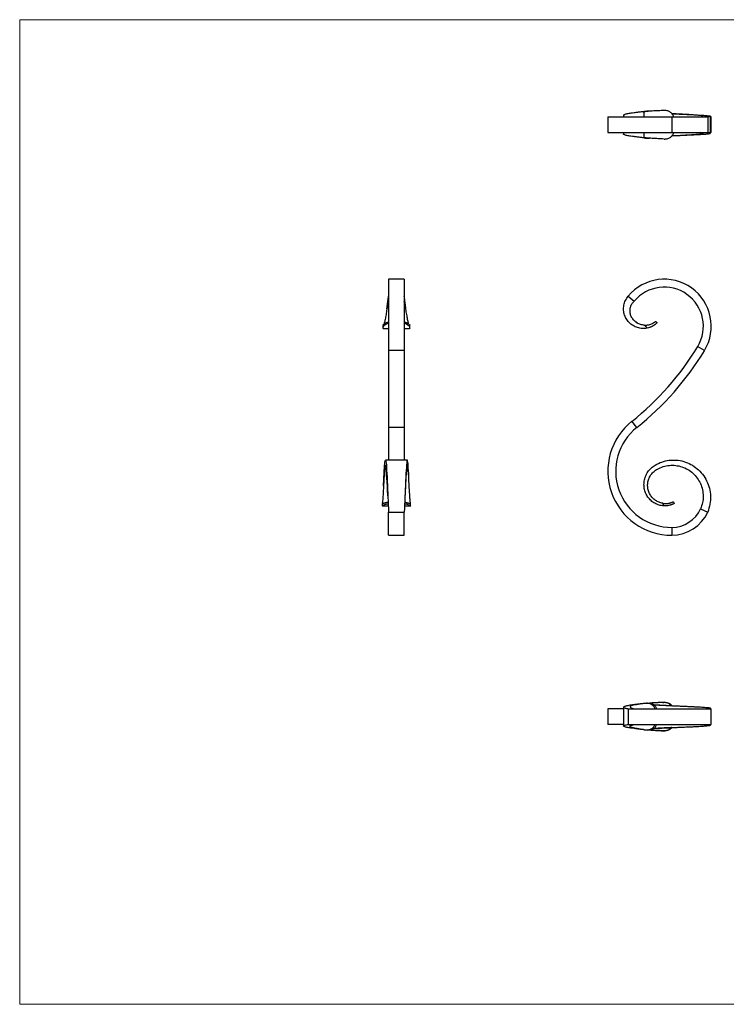
# Model space of a CAD drawing. Units: millimetres. Extents: x 25 to 1460, y 25 to 1025.
# Drawn here: x 25 to 742, y 25 to 1025 of the extents above; entities that cross this region are included whole.
import ezdxf

# ---------------------------------------------------------------- set-up
doc = ezdxf.new("R2010")
doc.units = ezdxf.units.MM
doc.header["$LTSCALE"] = 5

msp = doc.modelspace()

# ---------------------------------------------------------------- linework, layer by layer
at = {"color": 7, "linetype": 'Continuous', "lineweight": 18}
for p, q in [((1460, 1025), (25, 1025)), ((25, 1025), (25, 25)), ((25, 25), (1460, 25))]:
    msp.add_line(p, q, dxfattribs=at)
at = {"color": 7, "linetype": 'Continuous', "lineweight": 25}
for p, q in [((658.2, 931.5), (659.1, 931.6)), ((658.9, 931.3), (658.9, 926.3)), ((622.2, 926.3), (622.2, 910.3)), ((622.2, 926.3), (687.2, 926.3)), ((638.2, 927.9), (638.2, 926.3)), ((687.2, 926.3), (687.2, 910.3)), ((687.2, 926.3), (723.6, 926.3)), ((723.6, 926.3), (723.6, 910.3)), ((726.5, 909.7), (726.5, 926.9)), ((727.2, 926.3), (726.6, 926.3)), ((727.2, 910.3), (727.2, 926.3)), ((622.2, 910.3), (687.2, 910.3)), ((638.2, 910.3), (638.2, 908.7)), ((658.9, 910.3), (658.9, 905.4)), ((687.2, 910.3), (723.6, 910.3)), ((727.2, 910.3), (726.6, 910.3)), ((659.1, 905), (658.2, 905.1)), ((662.3, 904.7), (662.6, 904.6)), ((415.5, 761.4), (399.5, 761.4)), ((399.5, 761.4), (399.5, 688.9)), ((415.5, 761.4), (415.5, 688.9)), ((642.8, 744.1), (649, 739)), ((397.9, 731.4), (397.9, 731.4)), ((417.1, 731.4), (417.1, 731.4)), ((394.3, 711.4), (399.5, 711.4)), ((415.5, 711.4), (420.7, 711.4)), ((421, 714.9), (421, 714.8)), ((650.1, 718.3), (650.1, 718.3)), ((720.2, 688.9), (713.4, 693)), ((415.5, 688.9), (399.5, 688.9)), ((399.5, 688.9), (399.5, 610.9)), ((415.5, 688.9), (415.5, 610.9)), ((415.5, 610.9), (399.5, 610.9)), ((399.5, 610.9), (399.5, 577.8)), ((415.5, 610.9), (415.5, 577.8)), ((651.6, 610.9), (646.6, 617.2)), ((418.6, 577.8), (396.4, 577.8)), ((393, 531.2), (399.2, 531.2)), ((415.8, 531.2), (422, 531.2)), ((399.5, 524.9), (415.5, 524.9)), ((399.5, 501.4), (399.5, 524.9)), ((415.5, 501.4), (415.5, 524.9)), ((716.3, 528.2), (723.6, 524.9)), ((399.5, 501.4), (415.5, 501.4)), ((687.2, 509.4), (687.2, 501.4)), ((622.2, 325.2), (622.2, 309.2)), ((638.1, 325.2), (622.2, 325.2)), ((638.2, 326.8), (638.2, 307.6)), ((642.8, 325.2), (642.8, 309.2)), ((642.8, 325.2), (727.2, 325.2)), ((726.5, 325.2), (726.5, 325.8)), ((727.2, 309.2), (727.2, 325.2)), ((638.1, 309.2), (622.2, 309.2)), ((642.8, 309.2), (727.2, 309.2)), ((726.5, 308.6), (726.5, 309.2))]:
    msp.add_line(p, q, dxfattribs=at)
at = {"color": 7, "linetype": 'Continuous', "lineweight": 25, "flags": 128}
for points in [[(398.8, 541.4), (398.8, 542.7), (398.6, 546.4), (398.4, 551), (398.1, 555.3), (397.9, 559.4), (397.6, 563), (397.4, 566.1), (397.2, 568.7), (396.9, 570.6), (396.7, 571.9), (396.5, 572.4), (396.3, 572.4), (396.1, 572), (395.9, 571), (395.7, 569.6), (395.5, 568.1), (395.4, 566.4), (395.2, 564.2), (395, 561.6), (394.9, 558.8), (394.7, 555.8), (394.5, 552.7), (394.4, 549.5), (394.2, 546.2), (394, 543.1), (393.8, 540.3), (393.6, 537.9), (393.5, 535.9), (393.3, 534.6), (393.1, 533.9), (393.1, 533.9)], [(394.5, 551.7), (394.5, 552.9), (394.7, 556.7), (394.9, 560.3), (395, 563.8), (395.2, 567), (395.4, 569.8), (395.5, 572.1), (395.7, 574), (395.9, 575.7), (396.1, 577), (396.3, 577.6), (396.5, 577.8), (396.7, 577.3), (396.9, 576.4), (397.1, 574.9), (397.3, 572.8), (397.5, 570.3), (397.6, 567.4), (397.8, 564), (398, 560.3), (398.2, 556.3), (398.4, 552), (398.6, 547.6), (398.7, 543.8), (398.9, 540), (399, 536.1), (399.2, 532.3), (399.4, 528.6), (399.5, 524.9), (399.5, 524.9)], [(420.5, 551.7), (420.5, 552.9), (420.3, 556.7), (420.1, 560.3), (420, 563.8), (419.8, 567), (419.6, 569.8), (419.5, 572.1), (419.3, 574), (419.1, 575.7), (418.9, 577), (418.7, 577.6), (418.5, 577.8), (418.3, 577.3), (418.1, 576.4), (418, 574.9), (417.8, 572.8), (417.6, 570.3), (417.4, 567.4), (417.2, 564), (417, 560.3), (416.8, 556.3), (416.6, 552), (416.4, 547.6), (416.3, 543.8), (416.1, 540), (416, 536.1), (415.8, 532.3), (415.7, 528.6), (415.5, 524.9), (415.5, 524.9)]]:
    msp.add_lwpolyline(points, dxfattribs=at)
at = {"color": 7, "linetype": 'Continuous', "lineweight": 25}
for centre, radius, start, end in [((679.5, 713.7), 47.7, 328.7063, 140.2883), ((679.5, 713.7), 39.7, 328.7063, 140.2883), ((466, 843.4), 289.6, 308.6012, 328.7063), ((466, 843.4), 297.6, 308.6012, 328.7063), ((687.2, 566.4), 65, 128.6012, 270), ((687.2, 566.4), 57, 128.6012, 270), ((687.2, 541.4), 32, 270, 335.6983), ((687.2, 541.4), 40, 270, 335.6983)]:
    msp.add_arc(centre, radius, start, end, dxfattribs=at)
for points, knots in [([(662.3, 932), (661.4, 931.9), (659.3, 931.6), (655.9, 931.3), (652.2, 930.8), (648.8, 930.4), (645.8, 930), (643.4, 929.6), (641.5, 929.3), (640, 928.9), (638.9, 928.5), (638.3, 928.2), (638.2, 928), (638.2, 927.9)], [0, 0, 0, 0, 0.076983, 0.180039, 0.284221, 0.389436, 0.495688, 0.581511, 0.668073, 0.755425, 0.843559, 0.932424, 1, 1, 1, 1]), ([(679.3, 932.8), (678.3, 932.8), (676.3, 932.7), (673.4, 932.5), (670.3, 932.4), (667.2, 932.2), (664.3, 932), (661.9, 931.8), (660.1, 931.6), (659.2, 931.5), (658.8, 931.3), (658.9, 931.3), (658.9, 931.3)], [0, 0, 0, 0, 0.09064, 0.18158, 0.27277, 0.39415, 0.51592, 0.63808, 0.76063, 0.88354, 0.99913, 1, 1, 1, 1]), ([(662.3, 932), (662.1, 932), (662, 932), (661.9, 932), (661.6, 931.9), (661.3, 931.9), (661, 931.9), (660.7, 931.8), (660.5, 931.8), (660.2, 931.8), (659.8, 931.7), (659.5, 931.7), (659.1, 931.6)], [0, 0, 0, 0, 0.00054405, 0.00054405, 0.00054405, 0.00172526, 0.00172526, 0.00172526, 0.00291585, 0.00291585, 0.00291585, 0.00437809, 0.00437809, 0.00437809, 0.00437809]), ([(661.9, 932), (661.7, 931.9), (661.5, 931.9), (661.3, 931.9), (661.3, 931.9)], [0, 0, 0, 0, 0.59496, 1, 1, 1, 1]), ([(664.7, 932), (664.7, 932), (664.3, 932.1), (663.4, 932.1), (662.6, 932), (662.3, 932)], [0, 0, 0, 0, 0.01927, 0.59009, 1, 1, 1, 1]), ([(689.1, 926.3), (688.9, 926.8), (688.5, 927.8), (687.7, 929.1), (686.6, 930.3), (685.3, 931.3), (683.9, 932.1), (682.4, 932.6), (680.8, 932.8), (679.8, 932.8), (679.3, 932.8)], [0, 0, 0, 0, 0.11532, 0.24782, 0.3762, 0.50863, 0.63059, 0.75656, 0.87675, 1, 1, 1, 1]), ([(716.3, 926.3), (716.8, 926.4), (717.6, 926.5), (718.6, 926.7), (719, 926.9), (719, 927.1), (718.5, 927.3), (717.5, 927.5), (715.6, 927.7), (713.2, 928), (710.1, 928.2), (706.6, 928.4), (702.6, 928.7), (698.2, 928.9), (693.9, 929.1), (690.2, 929.3), (688, 929.4), (687.1, 929.5)], [0, 0, 0, 0, 0.05903, 0.11796, 0.17727, 0.23673, 0.29611, 0.37056, 0.44536, 0.52028, 0.59528, 0.67059, 0.74618, 0.82187, 0.89774, 0.95871, 1, 1, 1, 1]), ([(687.1, 929.5), (688.2, 929.4), (690.7, 929.3), (694.7, 929.2), (699.1, 929), (703.4, 928.8), (707.5, 928.6), (711.3, 928.4), (714.8, 928.2), (717.9, 928), (720.5, 927.8), (722.8, 927.6), (724.5, 927.4), (725.6, 927.3), (726.3, 927.1), (726.5, 926.9), (726.4, 926.8), (725.8, 926.6), (724.8, 926.5), (724, 926.4), (723.6, 926.3)], [0, 0, 0, 0, 0.03989, 0.09906, 0.15839, 0.21784, 0.27736, 0.33694, 0.3967, 0.45663, 0.51659, 0.57663, 0.63678, 0.69704, 0.7474, 0.79788, 0.84837, 0.89876, 0.94925, 1, 1, 1, 1]), ([(679.3, 903.8), (679.8, 903.8), (680.9, 903.8), (682.5, 904.1), (684, 904.6), (685.4, 905.3), (686.6, 906.3), (687.6, 907.4), (688.4, 908.7), (688.9, 909.7), (689, 910.3), (689.1, 910.3)], [0, 0, 0, 0, 0.12411, 0.25145, 0.37567, 0.50409, 0.61952, 0.73799, 0.85972, 0.98461, 1, 1, 1, 1]), ([(687.1, 907.2), (688.2, 907.2), (690.7, 907.3), (694.7, 907.5), (699.1, 907.7), (703.4, 907.9), (707.5, 908.1), (711.3, 908.3), (714.8, 908.5), (717.9, 908.6), (720.5, 908.8), (722.8, 909), (724.5, 909.2), (725.6, 909.4), (726.3, 909.6), (726.5, 909.7), (726.4, 909.9), (725.8, 910), (724.8, 910.2), (724, 910.3), (723.6, 910.3)], [0, 0, 0, 0, 0.03989, 0.09906, 0.15839, 0.21784, 0.27736, 0.33694, 0.3967, 0.45663, 0.51659, 0.57663, 0.63678, 0.69704, 0.7474, 0.79788, 0.84837, 0.89876, 0.94925, 1, 1, 1, 1]), ([(687.1, 907.2), (688, 907.2), (690.2, 907.3), (693.9, 907.5), (698.2, 907.7), (702.6, 908), (706.6, 908.2), (710.1, 908.5), (713.2, 908.7), (715.6, 908.9), (717.5, 909.2), (718.5, 909.4), (719, 909.6), (719, 909.8), (718.6, 910), (717.6, 910.1), (716.8, 910.3), (716.3, 910.3)], [0, 0, 0, 0, 0.04129, 0.10226, 0.17813, 0.25382, 0.32941, 0.40472, 0.47972, 0.55464, 0.62944, 0.70389, 0.76327, 0.82273, 0.88204, 0.94097, 1, 1, 1, 1]), ([(662.3, 904.7), (661.4, 904.8), (659.3, 905), (655.9, 905.4), (652.2, 905.8), (648.8, 906.2), (645.8, 906.6), (643.4, 907), (641.5, 907.4), (640, 907.7), (638.9, 908.1), (638.3, 908.4), (638.2, 908.6), (638.2, 908.7)], [0, 0, 0, 0, 0.07698, 0.18004, 0.28422, 0.38944, 0.49569, 0.58151, 0.66807, 0.75542, 0.84356, 0.93242, 1, 1, 1, 1]), ([(679.3, 903.8), (678.3, 903.9), (676.3, 904), (673.4, 904.1), (670.3, 904.3), (667.2, 904.5), (664.3, 904.6), (661.9, 904.8), (660.1, 905), (659.2, 905.2), (658.8, 905.3), (658.9, 905.4), (658.9, 905.4)], [0, 0, 0, 0, 0.09064, 0.18158, 0.27277, 0.39415, 0.51592, 0.63808, 0.76063, 0.88354, 0.99913, 1, 1, 1, 1]), ([(659.1, 905), (659.4, 905), (659.7, 904.9), (660, 904.9), (660.3, 904.8), (660.6, 904.8), (660.9, 904.8), (661.2, 904.8), (661.5, 904.7), (661.8, 904.7), (662, 904.7), (662.1, 904.7), (662.3, 904.7)], [0, 0, 0, 0, 0.00122533, 0.00122533, 0.00122533, 0.00247666, 0.00247666, 0.00247666, 0.00371747, 0.00371747, 0.00371747, 0.00437804, 0.00437804, 0.00437804, 0.00437804]), ([(659.8, 904.9), (659.9, 904.9), (660, 904.9), (660.1, 904.9), (660.2, 904.9)], [0, 0, 0, 0, 0.51267, 1, 1, 1, 1]), ([(662.3, 904.7), (662.8, 904.6), (663.6, 904.5), (664.3, 904.6), (664.6, 904.6)], [0, 0, 0, 0, 0.70248, 1, 1, 1, 1]), ([(397.9, 731.4), (397.9, 731.5), (398, 732.4), (398.3, 734.3), (398.6, 737), (398.9, 739.5), (399.2, 741.9), (399.4, 743.4), (399.5, 744.1)], [0, 0, 0, 0, 0.01933, 0.21236, 0.40752, 0.60364, 0.80072, 1, 1, 1, 1]), ([(417.1, 731.4), (417.1, 731.5), (417, 732.4), (416.8, 734.3), (416.5, 737), (416.1, 739.5), (415.8, 741.9), (415.6, 743.4), (415.5, 744.1)], [0, 0, 0, 0, 0.01933, 0.212361, 0.407518, 0.603635, 0.800723, 1, 1, 1, 1]), ([(662.3, 711.8), (661.1, 711.5), (658.2, 711.2), (653.6, 711.7), (648.8, 713.5), (644.6, 716.4), (641.3, 720.3), (639, 724.9), (638, 729.9), (638.3, 735), (639.8, 740), (641.8, 742.7), (642.8, 744.1)], [0.202947, 0.202947, 0.202947, 0.202947, 0.265696, 0.351947, 0.436989, 0.520911, 0.603677, 0.685224, 0.765669, 0.84496, 0.923022, 1, 1, 1, 1]), ([(399.5, 739), (399.4, 738.4), (399, 737.2), (398.6, 735), (398.1, 732.4), (397.6, 729.7), (397.2, 727), (396.7, 724.3), (396.3, 721.7), (395.9, 719.5), (395.4, 717.6), (395.1, 716.3), (394.9, 715.9), (394.8, 715.7)], [0, 0, 0, 0, 0.08842, 0.17798, 0.26973, 0.36281, 0.45747, 0.5535, 0.65099, 0.74991, 0.84853, 0.94834, 1, 1, 1, 1]), ([(420.2, 715.7), (420.1, 715.9), (419.9, 716.3), (419.6, 717.6), (419.2, 719.5), (418.7, 721.7), (418.3, 724.3), (417.8, 727), (417.4, 729.6), (417, 731.9), (416.6, 734), (416.3, 735.9), (415.9, 737.6), (415.6, 738.5), (415.5, 739)], [0, 0, 0, 0, 0.05157, 0.15137, 0.24998, 0.34889, 0.44637, 0.54239, 0.63704, 0.71166, 0.78541, 0.85813, 0.92926, 1, 1, 1, 1]), ([(659.1, 714.8), (658.9, 714.8), (657.4, 715), (654.5, 715.6), (650.9, 717.5), (648, 720.2), (645.9, 723.4), (644.8, 726.9), (644.6, 730.4), (645.3, 733.8), (646.7, 736.8), (648.2, 738.3), (649, 739)], [0.254003, 0.254003, 0.254003, 0.254003, 0.265696, 0.351947, 0.436989, 0.520911, 0.603677, 0.685224, 0.765669, 0.84496, 0.923022, 1, 1, 1, 1]), ([(399.5, 716.6), (399.3, 716.5), (398.5, 716.3), (397.4, 715.8), (396.2, 715.1), (395.2, 714.3), (394.5, 713.6), (394, 713), (393.8, 712.4), (393.7, 712), (393.8, 711.9), (393.8, 711.8)], [0, 0, 0, 0, 0.06037, 0.18986, 0.31873, 0.44753, 0.56993, 0.69237, 0.8055, 0.91871, 1, 1, 1, 1]), ([(394, 714.9), (393.9, 714), (393.8, 713.1), (393.8, 712.3), (393.8, 712.2)], [0, 0, 0, 0, 0.98068, 1, 1, 1, 1]), ([(393.8, 711.8), (393.9, 711.6), (394.1, 711.3), (394.3, 711.4), (394.3, 711.4)], [0, 0, 0, 0, 0.65974, 1, 1, 1, 1]), ([(394, 714.9), (394, 714.9), (394, 715), (394.3, 715.3), (394.7, 715.7), (395.4, 716.2), (396.3, 716.8), (397.4, 717.3), (398.4, 717.8), (399.2, 718), (399.5, 718.1)], [0, 0, 0, 0, 0.1088, 0.24209, 0.37896, 0.51242, 0.6505, 0.77455, 0.90149, 1, 1, 1, 1]), ([(415.5, 718.1), (415.7, 718), (416.4, 717.9), (417.4, 717.5), (418.6, 716.9), (419.6, 716.3), (420.3, 715.7), (420.7, 715.3), (421, 715), (421, 714.9), (421, 714.9)], [0, 0, 0, 0, 0.04912, 0.19764, 0.34054, 0.48816, 0.62057, 0.75738, 0.88279, 1, 1, 1, 1]), ([(421.2, 711.8), (421.2, 711.9), (421.3, 712.2), (421.2, 712.7), (420.8, 713.4), (420.1, 714.1), (419.2, 714.8), (418.2, 715.5), (417, 716.1), (416.1, 716.5), (415.6, 716.6), (415.5, 716.6)], [0, 0, 0, 0, 0.1292, 0.25828, 0.38839, 0.51842, 0.6333, 0.74825, 0.86722, 0.98621, 1, 1, 1, 1]), ([(421.2, 711.8), (421.1, 711.6), (420.9, 711.3), (420.8, 711.4), (420.7, 711.4)], [0, 0, 0, 0, 0.65974, 1, 1, 1, 1]), ([(421.3, 712.2), (421.2, 712.8), (421.1, 713.7), (421, 714.6), (421, 714.9)], [0, 0, 0, 0, 0.65103, 1, 1, 1, 1]), ([(650.3, 718.1), (650.4, 718.1), (650.4, 718.1), (650.4, 718), (650.5, 718), (650.5, 718), (650.6, 717.9), (650.6, 717.9)], [0, 0, 0, 0, 0.25, 0.25, 0.5, 0.5, 1, 1, 1, 1]), ([(650.9, 717.7), (650.9, 717.7), (650.9, 717.7), (650.9, 717.7), (651, 717.6), (651, 717.6), (651.1, 717.5), (651.2, 717.5)], [0, 0, 0, 0, 0.25, 0.25, 0.5, 0.5, 1, 1, 1, 1]), ([(651.2, 717.5), (651.2, 717.5), (651.2, 717.5), (651.3, 717.4), (651.3, 717.4), (651.4, 717.4), (651.4, 717.3), (651.4, 717.3), (651.5, 717.3), (651.5, 717.3)], [0, 0, 0, 0, 0.25, 0.25, 0.5, 0.5, 0.75, 0.75, 1, 1, 1, 1]), ([(659.1, 714.8), (659.9, 714.8), (660.6, 714.8), (661.8, 714.9), (662.1, 714.9), (662.9, 715), (663.3, 715.1), (664.4, 715.3), (665.1, 715.5), (666.4, 716), (667, 716.2), (667.8, 716.7), (668.1, 716.8), (668.6, 717.1), (668.8, 717.2), (669.2, 717.5), (669.4, 717.6), (669.8, 717.8), (669.9, 717.9), (670.3, 718.2), (670.6, 718.4), (670.8, 718.6), (670.9, 718.6), (670.9, 718.6)], [0, 0, 0, 0, 0.125, 0.125, 0.1875, 0.1875, 0.25, 0.25, 0.375, 0.375, 0.5, 0.5, 0.5625, 0.5625, 0.625, 0.625, 0.6875, 0.6875, 0.75, 0.75, 0.875, 0.875, 1, 1, 1, 1]), ([(662.3, 711.8), (662.1, 711.9), (662, 712), (661.9, 712.2), (661.6, 712.4), (661.3, 712.7), (661, 713), (660.7, 713.3), (660.5, 713.5), (660.2, 713.8), (659.8, 714.1), (659.5, 714.5), (659.1, 714.8)], [0, 0, 0, 0, 0.00054405, 0.00054405, 0.00054405, 0.00172526, 0.00172526, 0.00172526, 0.00291585, 0.00291585, 0.00291585, 0.00437809, 0.00437809, 0.00437809, 0.00437809]), ([(672.3, 717.2), (672.3, 717.2), (672.3, 717.2), (672.1, 717), (672, 717), (671.8, 716.8), (671.7, 716.7), (671.4, 716.4), (671.1, 716.2), (670.6, 715.8), (670.4, 715.6), (670, 715.3), (669.8, 715.2), (669.4, 714.8), (669.2, 714.7), (668.7, 714.3), (668.4, 714.2), (667.6, 713.7), (667, 713.4), (666, 712.9), (665.7, 712.8), (665, 712.6), (664.7, 712.4), (663.7, 712.1), (663, 711.9), (662.3, 711.8)], [0, 0, 0, 0, 0.125, 0.125, 0.1875, 0.1875, 0.25, 0.25, 0.375, 0.375, 0.4375, 0.4375, 0.5, 0.5, 0.5625, 0.5625, 0.625, 0.625, 0.75, 0.75, 0.8125, 0.8125, 0.875, 0.875, 1, 1, 1, 1]), ([(670.9, 718.6), (671.2, 718.4), (671.4, 718.1), (671.7, 717.9), (671.9, 717.7), (672.1, 717.4), (672.3, 717.2)], [0, 0, 0, 0, 0.00106009, 0.00106009, 0.00106009, 0.00200297, 0.00200297, 0.00200297, 0.00200297]), ([(421.9, 533.9), (421.8, 534.1), (421.7, 534.5), (421.6, 535.9), (421.4, 537.8), (421.2, 540.2), (421, 543.1), (420.8, 546.2), (420.6, 549.4), (420.5, 552.7), (420.3, 555.8), (420.1, 558.8), (420, 561.7), (419.8, 564.2), (419.6, 566.4), (419.5, 568.2), (419.3, 569.8), (419.1, 571.1), (418.9, 572), (418.7, 572.5), (418.5, 572.5), (418.3, 571.9), (418.1, 570.7), (417.9, 568.8), (417.6, 566.2), (417.4, 563.1), (417.1, 559.4), (416.9, 555.4), (416.7, 551), (416.5, 546.8), (416.3, 543.5), (416.2, 541.8), (416.2, 541.4)], [0, 0, 0, 0, 0.028553, 0.057017, 0.088038, 0.118941, 0.14973, 0.18041, 0.210975, 0.239543, 0.268013, 0.296394, 0.324683, 0.352892, 0.381002, 0.409214, 0.438089, 0.473225, 0.508116, 0.542852, 0.577597, 0.612249, 0.655373, 0.698392, 0.741353, 0.784154, 0.826782, 0.869362, 0.911874, 0.95419, 0.987935, 1, 1, 1, 1]), ([(679.3, 531.2), (678.3, 531.3), (675.9, 531.5), (672, 532.7), (667.9, 535), (664.3, 538.1), (661.5, 542.1), (659.6, 546.6), (658.8, 551.4), (659, 556.4), (660.3, 561.3), (662.7, 565.8), (666.1, 569.7), (670.9, 573.2), (676.9, 576), (684.3, 577.8), (691.9, 577.9), (699.4, 576.6), (706.6, 573.6), (713.1, 569.2), (718.6, 563.5), (722.8, 556.7), (725.6, 549.1), (726.7, 541), (726.2, 532.8), (724.5, 527.5), (723.6, 524.9)], [0.068536, 0.068536, 0.068536, 0.068536, 0.086086, 0.115247, 0.144639, 0.174264, 0.20412, 0.234209, 0.26453, 0.295084, 0.32587, 0.356889, 0.388141, 0.4195, 0.46608, 0.512998, 0.560207, 0.607774, 0.655669, 0.703848, 0.752428, 0.80127, 0.850439, 0.900004, 0.949795, 1, 1, 1, 1]), ([(678, 533.9), (677.7, 533.9), (676.1, 534.2), (673.2, 535.2), (669.7, 537.3), (666.8, 540.1), (664.5, 543.6), (663, 547.4), (662.5, 551.5), (662.8, 555.6), (664.1, 559.6), (666.1, 563.2), (669, 566.3), (673, 569), (678.4, 571.3), (684.7, 572.5), (691.2, 572.5), (697.5, 571.1), (703.5, 568.4), (708.8, 564.5), (713.2, 559.6), (716.4, 553.9), (718.5, 547.6), (719.2, 541.1), (718.6, 534.4), (717.1, 530.3), (716.3, 528.2)], [0.079302, 0.079302, 0.079302, 0.079302, 0.086086, 0.115247, 0.144639, 0.174264, 0.20412, 0.234209, 0.26453, 0.295084, 0.32587, 0.356889, 0.388141, 0.4195, 0.46608, 0.512998, 0.560207, 0.607774, 0.655669, 0.703848, 0.752428, 0.80127, 0.850439, 0.900004, 0.949795, 1, 1, 1, 1]), ([(393.1, 533.8), (393.1, 533.3), (393, 532.4), (393, 531.6), (393, 531.2)], [0, 0, 0, 0, 0.60419, 1, 1, 1, 1]), ([(399.2, 533.3), (398.8, 533.2), (398, 533.1), (396.7, 532.7), (395.5, 532.3), (394.5, 531.9), (393.7, 531.6), (393.3, 531.3), (393, 531.2), (393, 531.2), (393, 531.2)], [0, 0, 0, 0, 0.09517, 0.24191, 0.3841, 0.53077, 0.66585, 0.80537, 0.93848, 1, 1, 1, 1]), ([(393.1, 533.8), (393.1, 533.7), (393.1, 533.6), (393.3, 533.6), (393.8, 533.7), (394.5, 533.9), (395.4, 534.2), (396.5, 534.6), (397.7, 534.9), (398.6, 535.1), (399.1, 535.1)], [0, 0, 0, 0, 0.07937, 0.21979, 0.35686, 0.49879, 0.62259, 0.74989, 0.87637, 1, 1, 1, 1]), ([(415.9, 535.1), (416.2, 535.1), (417.1, 534.9), (418.2, 534.6), (419.5, 534.3), (420.4, 533.9), (421.2, 533.7), (421.6, 533.6), (421.9, 533.6), (421.9, 533.7), (421.9, 533.8)], [0, 0, 0, 0, 0.08084, 0.22334, 0.36099, 0.50319, 0.63097, 0.76281, 0.88614, 1, 1, 1, 1]), ([(422, 531.2), (422, 531.2), (422, 531.2), (421.7, 531.3), (421.2, 531.6), (420.5, 531.9), (419.5, 532.3), (418.4, 532.7), (417.2, 533.1), (416.3, 533.2), (415.9, 533.3)], [0, 0, 0, 0, 0.06244, 0.20338, 0.34088, 0.48302, 0.61079, 0.74191, 0.87665, 1, 1, 1, 1]), ([(422, 531.2), (422, 531.7), (422, 532.5), (421.9, 533.4), (421.9, 533.8)], [0, 0, 0, 0, 0.53238, 1, 1, 1, 1]), ([(678, 533.9), (678.7, 533.7), (679.4, 533.7), (680.4, 533.6), (680.8, 533.6), (681.5, 533.6), (681.8, 533.6), (682.8, 533.7), (683.4, 533.8), (684.3, 533.9), (684.6, 534), (685.2, 534.1), (685.4, 534.2), (685.9, 534.4), (686.2, 534.4), (686.6, 534.6), (686.8, 534.7), (687.4, 534.9), (687.7, 535), (688.1, 535.2), (688.2, 535.2), (688.4, 535.3), (688.5, 535.3), (688.7, 535.4), (688.7, 535.4), (688.8, 535.4), (688.8, 535.4), (688.8, 535.4)], [0, 0, 0, 0, 0.125, 0.125, 0.1875, 0.1875, 0.25, 0.25, 0.375, 0.375, 0.4375, 0.4375, 0.5, 0.5, 0.5625, 0.5625, 0.625, 0.625, 0.75, 0.75, 0.8125, 0.8125, 0.875, 0.875, 0.9375, 0.9375, 1, 1, 1, 1]), ([(679.3, 531.2), (679.3, 531.3), (679.3, 531.3), (679.2, 531.3), (679.1, 531.6), (678.9, 531.9), (678.8, 532.2), (678.6, 532.5), (678.5, 532.8), (678.3, 533.2), (678.2, 533.4), (678.1, 533.6), (678, 533.9)], [0, 0, 0, 0, 0.00001843, 0.00001843, 0.00001843, 0.00107214, 0.00107214, 0.00107214, 0.00212874, 0.00212874, 0.00212874, 0.00290156, 0.00290156, 0.00290156, 0.00290156]), ([(689.6, 533.6), (689.6, 533.6), (689.6, 533.6), (689.4, 533.5), (689.3, 533.5), (689.1, 533.4), (689, 533.3), (688.6, 533.2), (688.3, 533), (687.8, 532.8), (687.6, 532.7), (687.2, 532.5), (686.9, 532.5), (686.5, 532.3), (686.2, 532.2), (685.7, 532), (685.4, 531.9), (684.6, 531.7), (683.9, 531.6), (683, 531.4), (682.7, 531.4), (682, 531.3), (681.6, 531.3), (680.6, 531.2), (679.9, 531.2), (679.3, 531.2)], [0, 0, 0, 0, 0.125, 0.125, 0.1875, 0.1875, 0.25, 0.25, 0.375, 0.375, 0.4375, 0.4375, 0.5, 0.5, 0.5625, 0.5625, 0.625, 0.625, 0.75, 0.75, 0.8125, 0.8125, 0.875, 0.875, 1, 1, 1, 1]), ([(688.8, 535.4), (688.9, 535.1), (689.1, 534.8), (689.2, 534.5), (689.4, 534.2), (689.5, 533.9), (689.6, 533.6)], [0, 0, 0, 0, 0.00102305, 0.00102305, 0.00102305, 0.0020005, 0.0020005, 0.0020005, 0.0020005]), ([(658.2, 330.4), (657.4, 330.3), (655.4, 330.1), (652.2, 329.7), (648.8, 329.3), (645.8, 328.9), (643.4, 328.5), (641.5, 328.1), (640, 327.8), (638.9, 327.4), (638.3, 327.1), (638.1, 326.7), (638.4, 326.4), (638.9, 326.1), (639.8, 325.8), (641.2, 325.5), (642.3, 325.3), (642.8, 325.2)], [0, 0, 0, 0, 0.05044, 0.13225, 0.21487, 0.2983, 0.36569, 0.43366, 0.50226, 0.57146, 0.64124, 0.69981, 0.7589, 0.81864, 0.87867, 0.939, 1, 1, 1, 1]), ([(659.1, 330.5), (658.9, 330.5), (657.4, 330.3), (654.5, 329.9), (650.9, 329.3), (648, 328.7), (645.9, 328.1), (644.8, 327.5), (644.6, 326.9), (645.3, 326.4), (646.7, 325.8), (648.2, 325.4), (649, 325.2)], [0.254003, 0.254003, 0.254003, 0.254003, 0.265696, 0.351947, 0.436989, 0.520911, 0.603677, 0.685224, 0.765669, 0.84496, 0.923022, 1, 1, 1, 1]), ([(670.1, 325.2), (670, 325.4), (669.8, 326), (669.2, 327.1), (668.2, 328.3), (667.1, 329.2), (665.8, 329.9), (664.4, 330.4), (663, 330.6), (661.2, 330.7), (659.9, 330.6), (659.1, 330.5)], [0, 0, 0, 0, 0.04011, 0.1614, 0.27809, 0.39865, 0.50678, 0.6185, 0.72092, 0.82543, 1, 1, 1, 1]), ([(662.6, 330.9), (662.2, 330.9), (661.1, 330.8), (659.9, 330.6), (659.2, 330.5)], [0, 0, 0, 0, 0.34136, 1, 1, 1, 1]), ([(662.6, 330.9), (663.1, 330.9), (664, 331), (665.5, 330.8), (667, 330.4), (668.3, 329.8), (669.4, 328.9), (670.3, 327.9), (671, 326.7), (671.5, 325.8), (671.6, 325.2), (671.6, 325.2)], [0, 0, 0, 0, 0.10284, 0.23583, 0.36987, 0.50384, 0.6222, 0.74063, 0.86321, 0.98579, 1, 1, 1, 1]), ([(679.3, 331.7), (678.3, 331.6), (676.3, 331.5), (673.4, 331.4), (670.3, 331.2), (667.3, 331.1), (665.4, 330.9), (664.6, 330.9)], [0, 0, 0, 0, 0.17845, 0.35747, 0.53698, 0.77593, 1, 1, 1, 1]), ([(678, 331.6), (677, 331.5), (674.9, 331.4), (671.9, 331.2), (669.2, 331.1), (667, 330.9), (666, 330.8), (665.6, 330.8)], [0, 0, 0, 0, 0.20684, 0.41303, 0.63775, 0.86161, 1, 1, 1, 1]), ([(678, 331.6), (678.1, 331.6), (678.2, 331.6), (678.3, 331.6), (678.5, 331.6), (678.6, 331.6), (678.8, 331.6), (678.9, 331.6), (679.1, 331.7), (679.3, 331.7)], [0, 0, 0, 0, 0.00076384, 0.00076384, 0.00076384, 0.00182345, 0.00182345, 0.00182345, 0.00290156, 0.00290156, 0.00290156, 0.00290156]), ([(686.3, 328.4), (686.1, 328.6), (685.5, 329.3), (684.4, 330.1), (683, 330.8), (681.5, 331.3), (680, 331.6), (678.9, 331.6), (678.2, 331.6), (678, 331.6)], [0, 0, 0, 0, 0.10603, 0.28833, 0.45216, 0.62118, 0.7793, 0.941, 1, 1, 1, 1]), ([(679.3, 331.7), (679.8, 331.7), (680.9, 331.7), (682.5, 331.4), (684, 330.9), (685.4, 330.2), (686.5, 329.3), (687.1, 328.6), (687.3, 328.3)], [0, 0, 0, 0, 0.17399, 0.3525, 0.52666, 0.70668, 0.86851, 1, 1, 1, 1]), ([(668.8, 329.4), (669, 329.4), (669.9, 329.3), (671.9, 329.2), (674.9, 329), (678.3, 328.8), (682.1, 328.6), (685, 328.5), (686.7, 328.4), (687.1, 328.3)], [0, 0, 0, 0, 0.03823, 0.19495, 0.35536, 0.55055, 0.74438, 0.93734, 1, 1, 1, 1]), ([(669, 329.2), (669.2, 329.2), (670.4, 329.1), (673, 329), (676.9, 328.8), (681.2, 328.6), (685.7, 328.4), (690.2, 328.2), (694.7, 328), (699.1, 327.8), (703.4, 327.6), (707.5, 327.4), (711.3, 327.2), (714.8, 327.1), (717.9, 326.9), (720.5, 326.7), (722.8, 326.5), (724.5, 326.3), (725.7, 326.1), (726.3, 326), (726.5, 325.8), (726.4, 325.8), (726.4, 325.8)], [0, 0, 0, 0, 0.00882, 0.05549, 0.11078, 0.16641, 0.22224, 0.27806, 0.33403, 0.39016, 0.44639, 0.50269, 0.55905, 0.61558, 0.67227, 0.72899, 0.78578, 0.84268, 0.89969, 0.94732, 0.99507, 1, 1, 1, 1]), ([(658.2, 304), (657.4, 304.1), (655.4, 304.3), (652.2, 304.7), (648.8, 305.1), (645.8, 305.5), (643.4, 305.9), (641.5, 306.2), (640, 306.6), (638.9, 307), (638.3, 307.3), (638.1, 307.6), (638.4, 307.9), (638.9, 308.2), (639.8, 308.6), (641.2, 308.9), (642.3, 309.1), (642.8, 309.2)], [0, 0, 0, 0, 0.05044, 0.13225, 0.21487, 0.2983, 0.36569, 0.43366, 0.50226, 0.57146, 0.64124, 0.69981, 0.7589, 0.81864, 0.87867, 0.939, 1, 1, 1, 1]), ([(659.1, 303.9), (658.9, 303.9), (657.4, 304.1), (654.5, 304.5), (650.9, 305.1), (648, 305.7), (645.9, 306.3), (644.8, 306.8), (644.6, 307.4), (645.3, 308), (646.7, 308.6), (648.2, 309), (649, 309.2)], [0.254003, 0.254003, 0.254003, 0.254003, 0.265696, 0.351947, 0.436989, 0.520911, 0.603677, 0.685224, 0.765669, 0.84496, 0.923022, 1, 1, 1, 1]), ([(659.1, 303.9), (659.7, 303.8), (661, 303.7), (662.7, 303.7), (664.3, 304), (665.7, 304.4), (667, 305.1), (668.1, 306), (669, 307), (669.7, 308.1), (670, 308.9), (670.1, 309.2)], [0, 0, 0, 0, 0.13364, 0.27064, 0.37973, 0.49174, 0.60097, 0.71397, 0.81549, 0.91938, 1, 1, 1, 1]), ([(659.3, 303.8), (659.6, 303.8), (660.8, 303.6), (661.9, 303.6), (662.7, 303.5)], [0, 0, 0, 0, 0.30173, 1, 1, 1, 1]), ([(671.6, 309.2), (671.5, 308.9), (671.3, 308.2), (670.7, 307.1), (669.8, 305.8), (668.7, 304.8), (667.4, 304.1), (666.1, 303.7), (664.7, 303.4), (663.6, 303.4), (662.9, 303.5), (662.7, 303.5)], [0, 0, 0, 0, 0.06225, 0.19578, 0.32867, 0.46148, 0.5877, 0.71396, 0.83062, 0.94735, 1, 1, 1, 1]), ([(679.3, 302.7), (678.3, 302.8), (676.3, 302.9), (673.4, 303), (670.3, 303.2), (667.3, 303.3), (665.6, 303.4), (664.7, 303.5)], [0, 0, 0, 0, 0.18113, 0.36285, 0.54505, 0.7876, 1, 1, 1, 1]), ([(665.6, 303.6), (666, 303.6), (667, 303.5), (669.2, 303.3), (671.9, 303.1), (674.9, 303), (677, 302.8), (678, 302.8)], [0, 0, 0, 0, 0.14177, 0.36475, 0.58859, 0.79397, 1, 1, 1, 1]), ([(687.1, 306), (686.7, 306), (685, 305.9), (682.1, 305.8), (678.3, 305.6), (674.9, 305.4), (671.9, 305.2), (669.9, 305.1), (669, 305), (668.8, 305)], [0, 0, 0, 0, 0.06276, 0.25604, 0.4502, 0.64571, 0.80638, 0.96336, 1, 1, 1, 1]), ([(669, 305.2), (669.2, 305.2), (670.4, 305.3), (673, 305.4), (676.9, 305.6), (681.2, 305.8), (685.7, 306), (690.2, 306.2), (694.7, 306.4), (699.1, 306.6), (703.4, 306.7), (707.5, 306.9), (711.3, 307.1), (714.8, 307.3), (717.9, 307.5), (720.5, 307.7), (722.8, 307.9), (724.5, 308.1), (725.7, 308.3), (726.3, 308.4), (726.5, 308.5), (726.4, 308.6), (726.4, 308.6)], [0, 0, 0, 0, 0.00891, 0.05558, 0.11087, 0.16649, 0.22231, 0.27813, 0.3341, 0.39022, 0.44644, 0.50274, 0.5591, 0.61562, 0.6723, 0.72902, 0.7858, 0.84269, 0.8997, 0.94733, 0.99507, 1, 1, 1, 1]), ([(678, 302.8), (678.5, 302.8), (679.6, 302.8), (681.3, 303), (682.9, 303.5), (684.3, 304.2), (685.5, 305), (686.1, 305.7), (686.3, 306)], [0, 0, 0, 0, 0.17558, 0.35566, 0.53144, 0.71347, 0.87223, 1, 1, 1, 1]), ([(679.3, 302.7), (679.3, 302.7), (679.3, 302.7), (679.2, 302.7), (679.1, 302.7), (678.9, 302.7), (678.8, 302.7), (678.6, 302.7), (678.5, 302.8), (678.3, 302.8), (678.2, 302.8), (678.1, 302.8), (678, 302.8)], [0, 0, 0, 0, 0.00001843, 0.00001843, 0.00001843, 0.00107214, 0.00107214, 0.00107214, 0.00212874, 0.00212874, 0.00212874, 0.00290156, 0.00290156, 0.00290156, 0.00290156]), ([(687.3, 306), (687.1, 305.8), (686.5, 305), (685.3, 304.2), (683.9, 303.4), (682.4, 302.9), (680.8, 302.7), (679.8, 302.7), (679.3, 302.7)], [0, 0, 0, 0, 0.12458, 0.31043, 0.48159, 0.65837, 0.82703, 1, 1, 1, 1])]:
    msp.add_open_spline(points, degree=3, knots=knots, dxfattribs=at)
msp.add_open_spline([(421.9, 533.8), (421.9, 533.8), (421.9, 533.8), (421.9, 533.9)], degree=3, dxfattribs=at)

doc.saveas('drawing.dxf')
